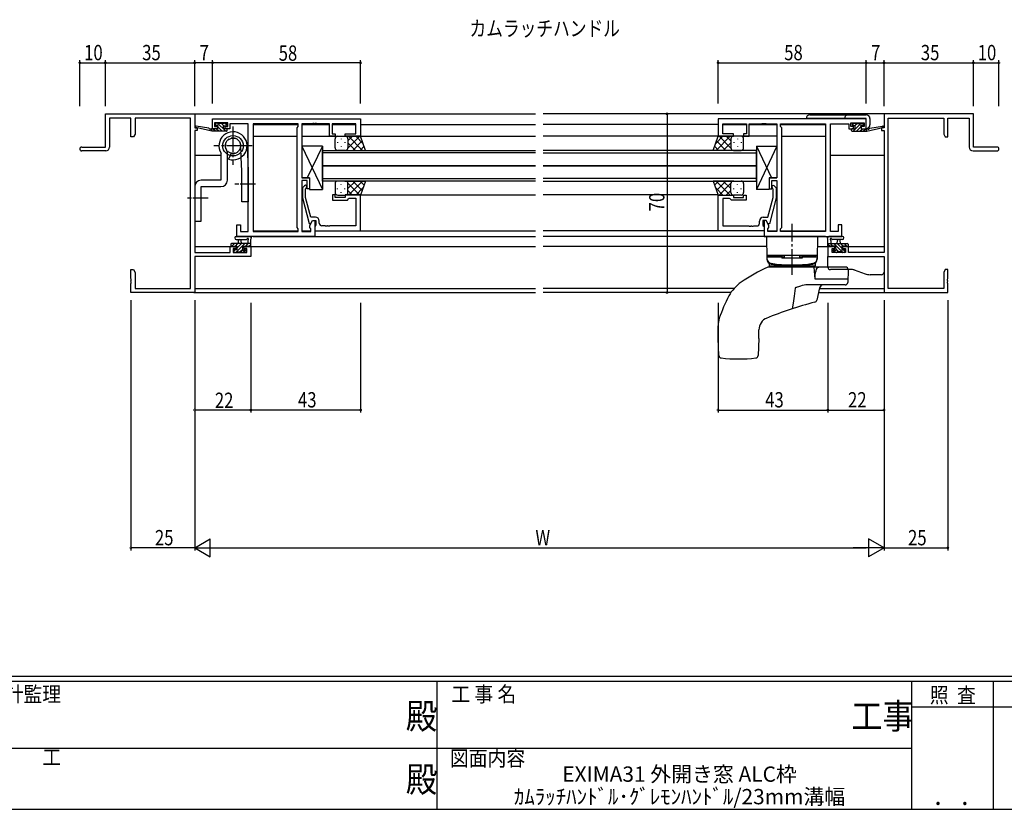
# Model space of a CAD drawing. Extents: x 0 to 1133, y 0 to 806.
# Drawn here: x 391 to 776, y 0 to 309 of the extents above; entities that cross this region are included whole.
import ezdxf
from ezdxf.enums import TextEntityAlignment as Align

# ---------------------------------------------------------------- set-up
doc = ezdxf.new("R2010")
doc.units = 0
doc.linetypes.add('YCENTER_1', pattern=[13, 10, -1, 1, -1])
doc.linetypes.add('YHIDDEN_1', pattern=[4, 3, -1])
for name, color, linetype in [('USER1', 3, 'CONTINUOUS'), ('YKK_11', 7, 'CONTINUOUS'), ('YKK_12', 2, 'CONTINUOUS'), ('YKK_13', 4, 'CONTINUOUS'), ('YKK_D', 6, 'CONTINUOUS'), ('YKK_ZWAK', 7, 'CONTINUOUS')]:
    doc.layers.add(name, color=color, linetype=linetype)
doc.styles.get("Standard").update_dxf_attribs({"font": 'ROMANS.SHX', "bigfont": 'EXTFONT.SHX'})
doc.styles.add('YKK_OSSTYLE1', font='romans.shx', dxfattribs={"width": 0.9, "bigfont": 'EXTFONT.SHX'})

# ---------------------------------------------------------------- blocks, each defined once
blk = doc.blocks.new('A201')
at = {"layer": 'YKK_ZWAK', "color": 254, "linetype": 'Continuous'}
for p, q in [((571, 35), (21, 35)), ((544, 34), (21, 34)), ((296, 34), (296, 9)), ((389, 34), (389, 9)), ((21, 9), (544, 9))]:
    blk.add_line(p, q, dxfattribs=at)
at = {"layer": 'YKK_ZWAK', "color": 131, "linetype": 'Continuous'}
for p, q in [((405, 34), (405, 9)), ((437.7, 29), (389, 29)), ((205, 21), (297, 21)), ((297, 21), (389, 21))]:
    blk.add_line(p, q, dxfattribs=at)
at = {"layer": 'YKK_ZWAK', "color": 131, "linetype": 'Continuous', "style": 'YKK_OSSTYLE1', "width": 0.9}
for s, height, p in [('設計監理', 3, (207.69, 30.05)), ('工 事 名', 3, (298.87, 30.05)), ('照  査', 3, (392.56, 29.87)), ('施\u3000\u3000工', 3, (207.69, 17.68)), ('図面内容', 3, (298.58, 17.47)), (' ． ．', 3.5, (392.18, 9.75))]:
    blk.add_text(s, height=height, dxfattribs=at).set_placement(p)
at = {"layer": 'YKK_ZWAK', "color": 254, "linetype": 'Continuous', "style": 'YKK_OSSTYLE1', "width": 0.9}
for s, p in [('殿', (289.94, 24.75)), ('工事', (377.17, 24.75)), ('殿', (289.94, 12.37))]:
    blk.add_text(s, height=5, dxfattribs=at).set_placement(p)

msp = doc.modelspace()

# ---------------------------------------------------------------- linework, layer by layer
at = {"layer": 'YKK_11', "color": 0, "linetype": 'ByBlock', "lineweight": -2}
for p, q in [((424.19, 272.4), (459.19, 272.4)), ((424.19, 259.4), (424.19, 272.4)), ((434.19, 270.77), (425.82, 270.77)), ((425.82, 270.77), (425.82, 259.4)), ((434.19, 263.4), (434.19, 270.77)), ((457.56, 270.77), (435.82, 270.77)), ((435.82, 270.77), (435.82, 264.49)), ((457.56, 204.03), (457.56, 270.77)), ((459.19, 272.4), (459.19, 266.9)), ((764.19, 272.4), (729.19, 272.4)), ((729.19, 272.4), (729.19, 266.9)), ((730.82, 204.03), (730.82, 270.77)), ((730.82, 270.77), (752.56, 270.77)), ((752.56, 270.77), (752.56, 264.49)), ((754.19, 263.4), (754.19, 270.77)), ((754.19, 270.77), (762.56, 270.77)), ((762.56, 270.77), (762.56, 259.4)), ((764.19, 259.4), (764.19, 272.4)), ((459.19, 266.9), (460.19, 266.9)), ((460.19, 266.9), (460.19, 265.9)), ((729.19, 266.9), (728.19, 266.9)), ((728.19, 266.9), (728.19, 265.9)), ((435.19, 263.4), (434.19, 263.4)), ((435.82, 264.49), (435.19, 263.4)), ((459.19, 265.9), (459.19, 218.13)), ((460.19, 265.9), (459.19, 265.9)), ((728.19, 265.9), (729.19, 265.9)), ((729.19, 265.9), (729.19, 218.13)), ((752.56, 264.49), (753.19, 263.4)), ((753.19, 263.4), (754.19, 263.4)), ((414.94, 259.4), (424.19, 259.4)), ((773.44, 259.4), (764.19, 259.4)), ((424.32, 257.9), (414.94, 257.9)), ((764.06, 257.9), (773.44, 257.9)), ((473.09, 218.13), (473.09, 220.4)), ((473.09, 220.4), (475.39, 220.4)), ((475.39, 220.4), (475.39, 219.6)), ((478.39, 219.6), (478.39, 220.4)), ((478.39, 220.4), (481.19, 220.4)), ((481.19, 220.4), (481.19, 216.5)), ((709.99, 220.4), (707.19, 220.4)), ((707.19, 220.4), (707.19, 216.5)), ((709.99, 219.6), (709.99, 220.4)), ((715.29, 220.4), (712.99, 220.4)), ((712.99, 220.4), (712.99, 219.6)), ((715.29, 218.13), (715.29, 220.4)), ((459.19, 218.13), (473.09, 218.13)), ((481.19, 216.5), (459.19, 216.5)), ((459.19, 216.5), (459.19, 202.4)), ((475.39, 219.6), (474.29, 219.6)), ((474.29, 219.6), (474.29, 218.13)), ((474.29, 218.13), (479.56, 218.13)), ((479.56, 219.6), (478.39, 219.6)), ((479.56, 218.13), (479.56, 219.6)), ((707.19, 216.5), (729.19, 216.5)), ((708.82, 218.13), (708.82, 219.6)), ((708.82, 219.6), (709.99, 219.6)), ((714.09, 218.13), (708.82, 218.13)), ((712.99, 219.6), (714.09, 219.6)), ((714.09, 219.6), (714.09, 218.13)), ((729.19, 218.13), (715.29, 218.13)), ((729.19, 216.5), (729.19, 202.4)), ((434.19, 207.86), (434.19, 211.4)), ((434.19, 211.4), (435.19, 211.4)), ((435.19, 211.4), (435.82, 210.31)), ((435.82, 210.31), (435.82, 204.03)), ((753.19, 211.4), (752.56, 210.31)), ((752.56, 210.31), (752.56, 204.03)), ((754.19, 211.4), (753.19, 211.4)), ((754.19, 207.86), (754.19, 211.4)), ((434.31, 207.67), (434.19, 207.86)), ((434.19, 206.94), (434.31, 207.13)), ((434.19, 206.86), (434.19, 206.94)), ((434.31, 206.67), (434.19, 206.86)), ((434.19, 205.94), (434.31, 206.13)), ((434.19, 202.4), (434.19, 205.94)), ((434.31, 207.13), (434.31, 207.67)), ((434.31, 206.13), (434.31, 206.67)), ((754.07, 207.67), (754.19, 207.86)), ((754.07, 207.13), (754.07, 207.67)), ((754.19, 206.94), (754.07, 207.13)), ((754.07, 206.67), (754.19, 206.86)), ((754.07, 206.13), (754.07, 206.67)), ((754.19, 205.94), (754.07, 206.13)), ((754.19, 206.86), (754.19, 206.94)), ((754.19, 202.4), (754.19, 205.94)), ((459.19, 202.4), (434.19, 202.4)), ((435.82, 204.03), (457.56, 204.03)), ((729.19, 202.4), (754.19, 202.4)), ((752.56, 204.03), (730.82, 204.03))]:
    msp.add_line(p, q, dxfattribs=at)
at = {"layer": 'YKK_11', "color": 0, "linetype": 'ByBlock', "ltscale": 0.5}
for p, q in [((466.19, 270.4), (524.19, 270.4)), ((466.19, 266.6), (466.19, 270.4)), ((524.19, 270.4), (524.19, 263.6)), ((722.19, 270.4), (664.19, 270.4)), ((664.19, 270.4), (664.19, 263.6)), ((722.19, 266.6), (722.19, 270.4)), ((468.09, 266.6), (466.19, 266.6)), ((472.19, 268.9), (466.99, 268.9)), ((466.99, 268.9), (466.99, 267.4)), ((466.99, 267.4), (468.09, 267.4)), ((468.09, 267.4), (468.09, 266.6)), ((471.09, 267.4), (472.19, 267.4)), ((471.09, 266.6), (471.09, 267.4)), ((472.99, 266.6), (471.09, 266.6)), ((472.19, 267.4), (472.19, 268.9)), ((480.19, 268.47), (472.99, 268.47)), ((472.99, 268.47), (472.99, 267.67)), ((472.99, 267.67), (472.99, 266.6)), ((480.19, 226.33), (480.19, 268.47)), ((482.12, 268.47), (482.12, 226.33)), ((482.12, 268.47), (482.12, 226.33)), ((499.69, 268.47), (482.12, 268.47)), ((499.26, 266.97), (499.69, 267.4)), ((499.26, 227.83), (499.26, 266.97)), ((499.69, 267.4), (499.69, 268.47)), ((501.19, 268.47), (501.19, 247.3)), ((505.23, 268.47), (501.19, 268.47)), ((505.41, 268.59), (505.23, 268.47)), ((505.96, 268.59), (505.41, 268.59)), ((506.14, 268.47), (505.96, 268.59)), ((506.23, 268.47), (506.14, 268.47)), ((506.41, 268.59), (506.23, 268.47)), ((506.96, 268.59), (506.41, 268.59)), ((507.14, 268.47), (506.96, 268.59)), ((511.99, 268.47), (507.14, 268.47)), ((511.99, 263.6), (511.99, 268.47)), ((512.99, 268.47), (512.99, 264.6)), ((522.26, 268.47), (512.99, 268.47)), ((522.26, 264.6), (522.26, 268.47)), ((666.12, 264.6), (666.12, 268.47)), ((666.12, 268.47), (675.39, 268.47)), ((675.39, 268.47), (675.39, 264.6)), ((676.39, 268.47), (681.23, 268.47)), ((676.39, 263.6), (676.39, 268.47)), ((681.23, 268.47), (681.41, 268.59)), ((681.41, 268.59), (681.96, 268.59)), ((681.96, 268.59), (682.14, 268.47)), ((682.14, 268.47), (682.23, 268.47)), ((682.23, 268.47), (682.41, 268.59)), ((682.41, 268.59), (682.96, 268.59)), ((682.96, 268.59), (683.14, 268.47)), ((683.14, 268.47), (687.19, 268.47)), ((687.19, 268.47), (687.19, 247.3)), ((688.69, 268.47), (706.26, 268.47)), ((688.69, 267.4), (688.69, 268.47)), ((689.12, 266.97), (688.69, 267.4)), ((689.12, 227.83), (689.12, 266.97)), ((706.26, 268.47), (706.26, 226.33)), ((706.26, 268.47), (706.26, 226.33)), ((708.19, 226.33), (708.19, 268.47)), ((708.19, 268.47), (715.39, 268.47)), ((715.39, 268.47), (715.39, 267.67)), ((715.39, 267.67), (715.39, 266.6)), ((715.39, 266.6), (717.29, 266.6)), ((716.19, 268.9), (721.39, 268.9)), ((716.19, 267.4), (716.19, 268.9)), ((717.29, 267.4), (716.19, 267.4)), ((717.29, 266.6), (717.29, 267.4)), ((721.39, 267.4), (720.29, 267.4)), ((720.29, 267.4), (720.29, 266.6)), ((720.29, 266.6), (722.19, 266.6)), ((721.39, 268.9), (721.39, 267.4)), ((514.19, 263.6), (511.99, 263.6)), ((512.99, 264.6), (514.19, 264.6)), ((514.19, 264.6), (514.19, 263.6)), ((518.19, 264.6), (522.26, 264.6)), ((518.19, 263.6), (518.19, 264.6)), ((524.19, 263.6), (518.19, 263.6)), ((664.19, 263.6), (670.19, 263.6)), ((670.19, 264.6), (666.12, 264.6)), ((670.19, 263.6), (670.19, 264.6)), ((674.19, 264.6), (674.19, 263.6)), ((675.39, 264.6), (674.19, 264.6)), ((674.19, 263.6), (676.39, 263.6)), ((501.19, 247.3), (504.19, 247.3)), ((504.19, 247.3), (504.19, 243.1)), ((684.19, 247.3), (684.19, 243.1)), ((687.19, 247.3), (684.19, 247.3)), ((501.19, 246.3), (501.19, 226.33)), ((503.19, 246.3), (501.19, 246.3)), ((502.16, 244.24), (501.39, 243.46)), ((501.39, 243.46), (501.39, 239.52)), ((502.59, 242.97), (503.01, 243.39)), ((503.19, 243.1), (503.19, 246.3)), ((504.19, 243.1), (503.19, 243.1)), ((684.19, 243.1), (685.19, 243.1)), ((685.19, 243.1), (685.19, 246.3)), ((685.19, 246.3), (687.19, 246.3)), ((685.79, 242.94), (685.36, 243.36)), ((686.21, 244.21), (686.99, 243.43)), ((686.99, 243.43), (686.99, 239.49)), ((687.19, 246.3), (687.19, 226.33)), ((501.39, 239.52), (504.09, 229.42)), ((502.59, 239.68), (502.59, 242.97)), ((504.67, 231.92), (502.59, 239.68)), ((513.19, 240.62), (513.19, 238.62)), ((514.19, 240.62), (513.19, 240.62)), ((514.19, 239.62), (514.19, 240.62)), ((518.19, 239.62), (514.19, 239.62)), ((524.19, 240.62), (518.19, 240.62)), ((518.19, 240.62), (518.19, 239.62)), ((519.49, 239.12), (519.69, 239.32)), ((519.69, 239.32), (522.26, 239.32)), ((522.26, 239.32), (522.26, 228.55)), ((524.19, 226.62), (524.19, 240.62)), ((664.19, 226.59), (664.19, 240.59)), ((664.19, 240.59), (670.19, 240.59)), ((666.12, 239.29), (666.12, 228.52)), ((668.69, 239.29), (666.12, 239.29)), ((668.89, 239.09), (668.69, 239.29)), ((670.19, 240.59), (670.19, 239.59)), ((670.19, 239.59), (674.19, 239.59)), ((674.19, 240.59), (675.19, 240.59)), ((674.19, 239.59), (674.19, 240.59)), ((675.19, 240.59), (675.19, 238.59)), ((683.71, 231.89), (685.79, 239.65)), ((686.99, 239.49), (684.28, 229.39)), ((685.79, 239.65), (685.79, 242.94)), ((513.19, 238.62), (518.99, 238.62)), ((518.99, 238.62), (519.49, 239.12)), ((669.39, 238.59), (668.89, 239.09)), ((675.19, 238.59), (669.39, 238.59)), ((506.49, 231.92), (504.67, 231.92)), ((681.89, 231.89), (683.71, 231.89)), ((475.69, 228.9), (477.19, 228.9)), ((475.69, 224.4), (475.69, 228.9)), ((477.19, 228.9), (477.19, 226.33)), ((499.69, 227.4), (499.26, 227.83)), ((504.09, 229.42), (504.69, 229.42)), ((504.26, 228.64), (505.39, 230.6)), ((504.26, 227.83), (504.26, 228.64)), ((504.69, 227.4), (504.26, 227.83)), ((504.69, 229.42), (505.39, 230.62)), ((505.39, 230.62), (506.69, 230.62)), ((505.39, 230.6), (506.19, 230.6)), ((506.19, 230.6), (506.19, 224.4)), ((506.49, 228.62), (506.19, 228.32)), ((506.19, 228.32), (506.19, 226.62)), ((506.69, 228.82), (506.49, 228.62)), ((506.69, 230.62), (506.69, 228.82)), ((507.99, 229.55), (507.99, 230.42)), ((510.23, 228.55), (508.99, 228.55)), ((510.41, 228.43), (510.23, 228.55)), ((510.96, 228.43), (510.41, 228.43)), ((511.14, 228.55), (510.96, 228.43)), ((511.23, 228.55), (511.14, 228.55)), ((511.41, 228.43), (511.23, 228.55)), ((511.96, 228.43), (511.41, 228.43)), ((512.14, 228.55), (511.96, 228.43)), ((522.26, 228.55), (512.14, 228.55)), ((666.12, 228.52), (676.23, 228.52)), ((676.23, 228.52), (676.41, 228.4)), ((676.41, 228.4), (676.96, 228.4)), ((676.96, 228.4), (677.14, 228.52)), ((677.14, 228.52), (677.23, 228.52)), ((677.23, 228.52), (677.41, 228.4)), ((677.41, 228.4), (677.96, 228.4)), ((677.96, 228.4), (678.14, 228.52)), ((678.14, 228.52), (679.39, 228.52)), ((680.39, 229.52), (680.39, 230.39)), ((681.69, 230.59), (681.69, 228.79)), ((682.99, 230.59), (681.69, 230.59)), ((681.69, 228.79), (681.89, 228.59)), ((681.89, 228.59), (682.19, 228.29)), ((682.19, 230.6), (682.19, 224.4)), ((682.99, 230.6), (682.19, 230.6)), ((682.19, 228.29), (682.19, 226.59)), ((684.12, 228.64), (682.99, 230.6)), ((683.68, 229.39), (682.99, 230.59)), ((684.28, 229.39), (683.68, 229.39)), ((683.69, 227.4), (684.12, 227.83)), ((684.12, 227.83), (684.12, 228.64)), ((688.69, 227.4), (689.12, 227.83)), ((711.19, 228.9), (711.19, 226.33)), ((712.69, 228.9), (711.19, 228.9)), ((712.69, 224.4), (712.69, 228.9)), ((506.19, 224.4), (475.69, 224.4)), ((477.19, 226.33), (480.19, 226.33)), ((482.12, 226.33), (499.69, 226.33)), ((499.69, 226.33), (499.69, 227.4)), ((501.19, 226.33), (504.69, 226.33)), ((504.69, 226.33), (504.69, 227.4)), ((506.19, 226.62), (524.19, 226.62)), ((682.19, 226.59), (664.19, 226.59)), ((682.19, 224.4), (712.69, 224.4)), ((683.69, 226.33), (683.69, 227.4)), ((687.19, 226.33), (683.69, 226.33)), ((688.69, 226.33), (688.69, 227.4)), ((706.26, 226.33), (688.69, 226.33)), ((711.19, 226.33), (708.19, 226.33))]:
    msp.add_line(p, q, dxfattribs=at)
at = {"layer": 'YKK_11', "color": 0, "linetype": 'ByBlock', "lineweight": -2}
for centre, radius, start, end in [((414.94, 258.65), 0.75, 90, 270), ((424.32, 259.4), 1.5, 270, 360), ((764.06, 259.4), 1.5, 180, 270), ((773.44, 258.65), 0.75, 270, 90)]:
    msp.add_arc(centre, radius, start, end, dxfattribs=at)
at = {"layer": 'YKK_11', "color": 0, "linetype": 'ByBlock', "ltscale": 0.5}
for centre, radius, start, end in [((502.59, 243.82), 0.6, 315, 135), ((685.79, 243.79), 0.6, 45, 225), ((506.49, 230.42), 1.5, 0, 90), ((681.89, 230.39), 1.5, 90, 180), ((508.99, 229.55), 1, 180, 270), ((679.39, 229.52), 1, 270, 360)]:
    msp.add_arc(centre, radius, start, end, dxfattribs=at)
at = {"layer": 'YKK_12'}
for p, q in [((458.89, 272.4), (592.69, 272.4)), ((729.49, 272.4), (595.69, 272.4)), ((459.69, 266.99), (459.69, 266.9)), ((482.12, 268.2), (482.12, 226.63)), ((482.12, 268.2), (499.68, 268.2)), ((501.19, 268.2), (511.98, 268.2)), ((512.99, 268.2), (522.25, 268.2)), ((524.19, 268.2), (592.69, 268.2)), ((664.19, 268.2), (595.69, 268.2)), ((666.12, 268.2), (675.38, 268.2)), ((676.39, 268.2), (687.18, 268.2)), ((688.69, 268.2), (706.26, 268.2)), ((706.26, 268.2), (706.26, 226.63)), ((482.12, 263.6), (499.26, 263.6)), ((501.19, 263.6), (592.69, 263.6)), ((687.19, 263.6), (595.69, 263.6)), ((689.12, 263.6), (706.26, 263.6)), ((459.19, 256.2), (469.48, 256.2)), ((479.87, 256.2), (480.19, 256.2)), ((708.19, 256.2), (729.19, 256.2)), ((523.69, 240.62), (592.69, 240.62)), ((664.19, 240.62), (595.69, 240.62)), ((482.12, 226.6), (499.68, 226.6)), ((482.12, 224.4), (592.69, 224.4)), ((501.19, 226.6), (504.68, 226.6)), ((506.19, 226.6), (592.69, 226.6)), ((682.19, 226.6), (595.69, 226.6)), ((706.26, 224.4), (595.69, 224.4)), ((683.69, 226.6), (687.18, 226.6)), ((688.69, 226.6), (706.26, 226.6)), ((459.19, 220.4), (475.69, 220.4)), ((478.09, 220.4), (592.69, 220.4)), ((683.26, 220.4), (595.69, 220.4)), ((703.12, 220.4), (710.29, 220.4)), ((712.69, 220.4), (729.19, 220.4)), ((728.69, 216.5), (728.69, 216.5)), ((458.89, 202.4), (592.69, 202.4)), ((459.19, 204.03), (592.69, 204.03)), ((670.47, 204.03), (595.69, 204.03)), ((669.22, 202.4), (595.69, 202.4)), ((703.59, 202.4), (729.49, 202.4)), ((703.91, 204.03), (729.19, 204.03))]:
    msp.add_line(p, q, dxfattribs=at)
at = {"layer": 'YKK_12', "ltscale": 1.5}
for p, q in [((509.19, 258.1), (592.69, 258.1)), ((509.19, 252.1), (509.19, 258.1)), ((592.69, 257.1), (509.19, 257.1)), ((679.19, 258.1), (595.69, 258.1)), ((595.69, 257.1), (679.19, 257.1)), ((679.19, 252.1), (679.19, 258.1)), ((592.69, 252.1), (509.19, 252.1)), ((509.19, 252.1), (592.69, 252.1)), ((509.19, 246.1), (509.19, 252.1)), ((595.69, 252.1), (679.19, 252.1)), ((679.19, 252.1), (595.69, 252.1)), ((679.19, 246.1), (679.19, 252.1)), ((509.19, 247.1), (592.69, 247.1)), ((679.19, 247.1), (595.69, 247.1)), ((592.69, 246.1), (509.19, 246.1)), ((595.69, 246.1), (679.19, 246.1))]:
    msp.add_line(p, q, dxfattribs=at)
at = {"layer": 'YKK_13'}
for p, q in [((722.19, 270.52), (698.69, 270.52)), ((700.19, 272.02), (722.19, 272.02)), ((722.19, 266.62), (722.19, 270.52)), ((723.69, 270.52), (723.69, 268.12)), ((465.89, 265.6), (459.62, 267.01)), ((464.77, 266.78), (459.73, 267.6)), ((465.89, 266.6), (465.8, 266.61)), ((465.89, 265.6), (465.89, 266.6)), ((468.08, 266.6), (465.89, 266.6)), ((467.29, 265.6), (466.29, 266.6)), ((467.57, 268.71), (467.07, 268.21)), ((467.81, 267.77), (467.22, 268.36)), ((467.28, 267.7), (467.62, 267.7)), ((468.63, 265.6), (467.63, 266.6)), ((468.38, 268.8), (467.78, 268.8)), ((468.08, 267.24), (468.08, 266.6)), ((471.33, 265.6), (468.13, 268.8)), ((469.98, 265.6), (468.15, 267.43)), ((470.58, 268.6), (468.58, 268.6)), ((470.57, 267.7), (469.67, 268.6)), ((470.48, 267.7), (471.28, 267.7)), ((470.48, 266.6), (470.48, 267.7)), ((471.58, 266.6), (470.48, 266.6)), ((471.28, 268.8), (470.78, 268.8)), ((471.58, 268.04), (470.82, 268.8)), ((471.58, 268), (471.58, 268.5)), ((471.86, 266.41), (471.7, 266.58)), ((471.88, 265.9), (471.88, 266.3)), ((716.49, 265.9), (716.49, 266.3)), ((716.51, 266.41), (716.68, 266.58)), ((716.79, 268.04), (717.55, 268.8)), ((716.79, 268), (716.79, 268.5)), ((716.79, 266.6), (717.89, 266.6)), ((717.05, 265.6), (720.25, 268.8)), ((717.09, 268.8), (717.59, 268.8)), ((717.89, 267.7), (717.09, 267.7)), ((717.79, 268.6), (719.79, 268.6)), ((717.8, 267.7), (718.7, 268.6)), ((717.89, 266.6), (717.89, 267.7)), ((718.39, 265.6), (720.22, 267.43)), ((719.74, 265.6), (720.74, 266.6)), ((719.99, 268.8), (720.59, 268.8)), ((720.29, 267.24), (720.29, 266.6)), ((720.29, 266.6), (722.49, 266.6)), ((720.56, 267.77), (721.15, 268.36)), ((721.09, 267.7), (720.75, 267.7)), ((720.8, 268.71), (721.3, 268.21)), ((721.09, 265.6), (722.09, 266.6)), ((722.49, 265.6), (728.75, 267.01)), ((722.49, 266.6), (722.57, 266.61)), ((722.49, 265.6), (722.49, 266.6)), ((723.6, 266.78), (728.64, 267.6)), ((465.94, 265.6), (465.89, 265.65)), ((471.58, 265.6), (465.89, 265.6)), ((716.79, 265.6), (722.49, 265.6)), ((722.43, 265.6), (722.49, 265.65)), ((501.19, 259.81), (509.19, 242.81)), ((501.19, 259.81), (501.19, 247.32)), ((509.19, 259.81), (501.19, 259.81)), ((509.19, 259.81), (503.3, 247.32)), ((509.19, 259.81), (509.19, 242.81)), ((687.19, 259.78), (679.19, 242.78)), ((679.19, 259.78), (679.19, 242.78)), ((679.19, 259.78), (685.07, 247.29)), ((679.19, 259.78), (687.19, 259.78)), ((687.19, 259.78), (687.19, 247.29)), ((504.19, 247.32), (501.19, 247.32)), ((504.19, 247.32), (504.19, 242.81)), ((684.19, 247.29), (687.19, 247.29)), ((684.19, 247.29), (684.19, 242.78)), ((504.19, 242.81), (509.19, 242.81)), ((684.19, 242.78), (679.19, 242.78)), ((475.46, 224.4), (480.62, 224.4)), ((683.19, 224.4), (683.34, 215.51)), ((683.19, 224.4), (703.19, 224.4)), ((703.19, 224.4), (703.03, 215.51)), ((712.91, 224.4), (707.75, 224.4)), ((473.29, 221.3), (473.29, 220.7)), ((473.58, 220.4), (474.78, 221.6)), ((481.19, 221.6), (473.59, 221.6)), ((473.59, 220.4), (474.19, 220.4)), ((474.39, 220.6), (475.69, 220.6)), ((475.13, 220.6), (476.13, 221.6)), ((475.46, 223.2), (479.42, 223.2)), ((475.52, 218.3), (478.82, 221.6)), ((475.69, 219.81), (477.48, 221.6)), ((475.69, 220.6), (475.69, 219.2)), ((476.29, 221.6), (476.39, 222.74)), ((477.49, 221.6), (477.38, 222.74)), ((478.09, 220.6), (480.09, 220.6)), ((478.09, 219.66), (478.09, 220.6)), ((479.17, 220.6), (480.17, 221.6)), ((479.99, 222.78), (479.99, 221.6)), ((480.29, 220.4), (480.89, 220.4)), ((480.32, 220.4), (481.19, 221.27)), ((481.19, 220.7), (481.19, 223.38)), ((707.19, 220.7), (707.19, 223.38)), ((707.19, 221.6), (714.79, 221.6)), ((708.06, 220.4), (707.19, 221.27)), ((708.09, 220.4), (707.49, 220.4)), ((709.2, 220.6), (708.2, 221.6)), ((710.29, 220.6), (708.29, 220.6)), ((708.39, 222.78), (708.39, 221.6)), ((712.91, 223.2), (708.95, 223.2)), ((712.85, 218.3), (709.55, 221.6)), ((710.29, 219.66), (710.29, 220.6)), ((710.89, 221.6), (710.99, 222.74)), ((712.69, 219.81), (710.9, 221.6)), ((712.09, 221.6), (711.98, 222.74)), ((713.24, 220.6), (712.24, 221.6)), ((713.99, 220.6), (712.69, 220.6)), ((712.69, 220.6), (712.69, 219.2)), ((714.79, 220.4), (713.59, 221.6)), ((714.79, 220.4), (714.19, 220.4)), ((715.09, 221.3), (715.09, 220.7)), ((474.49, 218.61), (475.08, 219.2)), ((474.49, 218.9), (474.49, 218.4)), ((475.69, 219.2), (474.79, 219.2)), ((474.79, 218.1), (475.29, 218.1)), ((475.33, 218.1), (475.48, 218.26)), ((475.49, 218.3), (477.59, 218.3)), ((476.87, 218.3), (477.85, 219.28)), ((477.79, 218.1), (478.39, 218.1)), ((478.02, 218.1), (479.06, 219.14)), ((478.89, 219.2), (478.55, 219.2)), ((478.6, 218.19), (479.1, 218.69)), ((703.04, 216.9), (683.33, 216.9)), ((683.34, 216.4), (689.19, 216.4)), ((683.34, 216.4), (683.34, 215.85)), ((683.84, 216.9), (689.19, 216.9)), ((683.84, 216.4), (683.84, 216.9)), ((689.19, 216.9), (689.19, 215.9)), ((690.19, 216.22), (689.19, 216.22)), ((690.19, 216.22), (690.19, 216.9)), ((696.19, 216.22), (696.19, 216.9)), ((697.19, 216.22), (696.19, 216.22)), ((697.19, 216.9), (702.54, 216.9)), ((697.19, 216.9), (697.19, 215.9)), ((697.19, 216.4), (703.03, 216.4)), ((702.54, 216.4), (702.54, 216.9)), ((703.03, 216.4), (703.03, 215.85)), ((707.19, 216.5), (729.19, 216.5)), ((707.19, 212.4), (707.19, 216.5)), ((709.77, 218.19), (709.27, 218.69)), ((710.36, 218.1), (709.31, 219.14)), ((709.49, 219.2), (709.83, 219.2)), ((710.59, 218.1), (709.99, 218.1)), ((711.5, 218.3), (710.52, 219.28)), ((712.89, 218.3), (710.79, 218.3)), ((712.69, 219.2), (713.59, 219.2)), ((713.05, 218.1), (712.89, 218.26)), ((713.59, 218.1), (713.09, 218.1)), ((713.89, 218.61), (713.3, 219.2)), ((713.89, 218.9), (713.89, 218.4)), ((729.19, 216.5), (729.19, 210.4)), ((714.15, 212.4), (684.07, 212.4)), ((684.17, 213.8), (684.19, 212.9)), ((684.19, 212.9), (702.19, 212.9)), ((684.29, 212.9), (702.09, 212.9)), ((684.29, 212.4), (684.29, 212.9)), ((697.19, 215.9), (689.19, 215.9)), ((702.26, 207.64), (701.84, 212.4)), ((702.09, 212.9), (702.09, 212.4)), ((702.2, 213.8), (702.19, 212.9)), ((716.84, 211.4), (708.19, 211.4)), ((715.15, 211.37), (714.98, 206.37)), ((717.51, 211.28), (721.76, 209.75)), ((728.19, 209.4), (723.79, 209.4)), ((694.87, 204.43), (694.67, 204.35)), ((695.18, 204.54), (694.87, 204.43)), ((695.68, 204.71), (695.18, 204.54)), ((696.44, 204.94), (695.68, 204.71)), ((697.16, 205.13), (696.44, 204.94)), ((697.88, 205.27), (697.16, 205.13)), ((698.6, 205.37), (697.88, 205.27)), ((699.32, 205.4), (698.6, 205.37)), ((713.98, 205.4), (699.32, 205.4)), ((715.05, 207.64), (702.26, 207.64)), ((693.94, 201.01), (693.56, 198.21)), ((694.35, 204.19), (693.94, 201.01)), ((694.36, 204.2), (694.35, 204.19)), ((694.39, 204.23), (694.36, 204.21)), ((694.36, 204.21), (694.36, 204.2)), ((694.42, 204.25), (694.39, 204.23)), ((694.47, 204.27), (694.42, 204.25)), ((694.55, 204.3), (694.47, 204.27)), ((694.67, 204.35), (694.55, 204.3)), ((703.93, 204.22), (702.87, 199.4)), ((693.56, 198.21), (693.26, 196.06)), ((664.19, 184.4), (664.19, 189.43)), ((680.19, 184.4), (680.19, 187.8)), ((664.48, 177.74), (664.19, 184.4)), ((680.19, 184.4), (679.9, 177.74))]:
    msp.add_line(p, q, dxfattribs=at)
at = {"layer": 'YKK_13', "linetype": 'YCENTER_1'}
for p, q in [((474.19, 267.4), (474.19, 252.4)), ((481.69, 259.9), (466.69, 259.9)), ((693.19, 209.4), (693.19, 229.33))]:
    msp.add_line(p, q, dxfattribs=at)
at = {"layer": 'YKK_13', "ltscale": 1.5}
for p, q in [((514.19, 259.1), (514.19, 262.6)), ((515.19, 263.6), (518.19, 263.6)), ((516.55, 262.68), (516.55, 262.48)), ((524.19, 263.6), (518.19, 263.6)), ((519.19, 258.98), (523.81, 263.6)), ((519.19, 261.81), (520.98, 263.6)), ((519.19, 262.6), (519.19, 259)), ((519.45, 263.6), (524.95, 258.1)), ((522.28, 263.6), (525.24, 260.64)), ((526.15, 258.1), (524.19, 263.6)), ((662.22, 258.1), (664.19, 263.6)), ((666.09, 263.6), (663.13, 260.64)), ((668.92, 263.6), (663.42, 258.1)), ((664.19, 263.6), (670.19, 263.6)), ((669.19, 258.98), (664.57, 263.6)), ((669.19, 261.81), (667.39, 263.6)), ((669.19, 262.6), (669.19, 259)), ((673.19, 263.6), (670.19, 263.6)), ((671.82, 262.68), (671.82, 262.48)), ((674.19, 259.1), (674.19, 262.6)), ((515.13, 261.26), (515.13, 261.06)), ((516.55, 259.65), (516.55, 259.45)), ((517.96, 261.26), (517.96, 261.06)), ((519.19, 262.2), (519.19, 259)), ((519.19, 261.04), (522.13, 258.1)), ((521.13, 258.1), (524.83, 261.8)), ((523.96, 258.1), (525.57, 259.71)), ((664.41, 258.1), (662.8, 259.71)), ((667.24, 258.1), (663.54, 261.8)), ((669.19, 261.04), (666.25, 258.1)), ((669.19, 262.2), (669.19, 259)), ((670.41, 261.26), (670.41, 261.06)), ((671.82, 259.65), (671.82, 259.45)), ((673.24, 261.26), (673.24, 261.06)), ((518.19, 258.1), (515.19, 258.1)), ((517.96, 258.1), (526.15, 258.1)), ((670.41, 258.1), (662.22, 258.1)), ((670.19, 258.1), (673.19, 258.1)), ((514.19, 245.1), (514.19, 241.6)), ((515.13, 242.94), (515.13, 243.14)), ((518.19, 246.1), (515.19, 246.1)), ((516.55, 244.55), (516.55, 244.75)), ((517.96, 246.1), (526.15, 246.1)), ((517.96, 242.94), (517.96, 243.14)), ((519.19, 243.16), (522.13, 246.1)), ((519.19, 245.22), (523.81, 240.6)), ((519.19, 242), (519.19, 245.2)), ((519.19, 241.6), (519.19, 245.2)), ((519.45, 240.6), (524.95, 246.1)), ((521.13, 246.1), (524.83, 242.4)), ((522.28, 240.6), (525.24, 243.56)), ((523.96, 246.1), (525.57, 244.49)), ((526.15, 246.1), (524.19, 240.6)), ((670.41, 246.1), (662.22, 246.1)), ((662.22, 246.1), (664.19, 240.6)), ((664.41, 246.1), (662.8, 244.49)), ((666.09, 240.6), (663.13, 243.56)), ((668.92, 240.6), (663.42, 246.1)), ((667.24, 246.1), (663.54, 242.4)), ((669.19, 245.22), (664.57, 240.6)), ((669.19, 243.16), (666.25, 246.1)), ((669.19, 242), (669.19, 245.2)), ((669.19, 241.6), (669.19, 245.2)), ((670.19, 246.1), (673.19, 246.1)), ((670.41, 242.94), (670.41, 243.14)), ((671.82, 244.55), (671.82, 244.75)), ((673.24, 242.94), (673.24, 243.14)), ((674.19, 245.1), (674.19, 241.6)), ((515.19, 240.6), (518.19, 240.6)), ((516.55, 241.52), (516.55, 241.72)), ((524.19, 240.6), (518.19, 240.6)), ((519.19, 242.39), (520.98, 240.6)), ((664.19, 240.6), (670.19, 240.6)), ((669.19, 242.39), (667.39, 240.6)), ((673.19, 240.6), (670.19, 240.6)), ((671.82, 241.52), (671.82, 241.72))]:
    msp.add_line(p, q, dxfattribs=at)
at = {"layer": 'YKK_13', "linetype": 'YHIDDEN_1', "ltscale": 0.5}
msp.add_line((477.42, 255.45), (477.21, 260.04), dxfattribs=at)
at = {"layer": 'YKK_13', "ltscale": 0.2}
for p, q in [((479.68, 260.17), (480.18, 250.02)), ((477.69, 249.9), (477.42, 255.45)), ((477.69, 237.9), (477.69, 249.9)), ((480.18, 250.02), (480.19, 237.9))]:
    msp.add_line(p, q, dxfattribs=at)
at = {"layer": 'YKK_13', "linetype": 'Continuous'}
for p, q in [((469.49, 257.04), (469.49, 246.4)), ((471.99, 246.4), (471.99, 256.56)), ((473.05, 256.07), (472.49, 254.67)), ((459.19, 243.9), (459.19, 230.4)), ((469.49, 246.4), (461.69, 246.4)), ((461.69, 230.4), (461.69, 243.9)), ((461.69, 243.9), (469.49, 243.9)), ((459.19, 230.4), (461.69, 230.4))]:
    msp.add_line(p, q, dxfattribs=at)
at = {"layer": 'YKK_13', "linetype": 'YHIDDEN_1'}
for p, q in [((471.99, 256.56), (471.99, 256.99)), ((473.41, 256.98), (473.05, 256.07))]:
    msp.add_line(p, q, dxfattribs=at)
at = {"layer": 'YKK_13', "linetype": 'YCENTER_1', "ltscale": 0.5}
for p, q in [((482.94, 244.9), (474.93, 244.9)), ((464.44, 239.4), (456.43, 239.4))]:
    msp.add_line(p, q, dxfattribs=at)
at = {"layer": 'YKK_13', "ltscale": 0.1}
msp.add_line((480.19, 237.9), (477.69, 237.9), dxfattribs=at)
at = {"layer": 'YKK_13'}
msp.add_circle((474.19, 259.9), 4, dxfattribs=at)
at = {"layer": 'YKK_13', "linetype": 'YHIDDEN_1'}
msp.add_circle((474.19, 259.9), 3, dxfattribs=at)
at = {"layer": 'YKK_13'}
for centre, radius, start, end in [((700.19, 270.52), 1.5, 90, 180), ((715.19, 270.52), 1.5, 90, 180), ((722.19, 270.52), 1.5, 0, 90), ((459.69, 267.3), 0.3, 80.8025, 257.3414), ((464.73, 266.48), 0.3, 20.8025, 80.8025), ((465.29, 266.7), 0.3, 200.8025, 320.8025), ((465.75, 266.32), 0.3, 80.8025, 140.8025), ((467.28, 268), 0.3, 135, 270), ((467.78, 268.5), 0.3, 90, 135), ((467.62, 268), 0.3, 270, 326.9443), ((468.08, 267.7), 0.25, 303.0557, 146.9443), ((468.38, 267.24), 0.3, 123.0557, 180), ((468.38, 268.6), 0.2, 0, 90), ((470.78, 268.6), 0.2, 90, 180), ((471.28, 268.5), 0.3, 0, 90), ((471.28, 268), 0.3, 270, 0), ((471.58, 266.3), 0.3, 0, 90), ((716.79, 266.3), 0.3, 90, 180), ((717.09, 268.5), 0.3, 90, 180), ((717.09, 268), 0.3, 180, 270), ((717.59, 268.6), 0.2, 0, 90), ((719.99, 268.6), 0.2, 90, 180), ((720.29, 267.7), 0.25, 33.0557, 236.9443), ((719.99, 267.24), 0.3, 0, 56.9443), ((720.75, 268), 0.3, 213.0557, 270), ((720.59, 268.5), 0.3, 45, 90), ((721.09, 268), 0.3, 270, 45), ((722.19, 268.12), 1.5, 270, 0), ((722.62, 266.32), 0.3, 39.1975, 99.1975), ((723.09, 266.7), 0.3, 219.1975, 339.1975), ((723.65, 266.48), 0.3, 99.1975, 159.1975), ((728.69, 267.3), 0.3, 282.6586, 99.1975), ((474.19, 259.9), 5.5, 251.9953, 211.3077), ((471.58, 265.9), 0.3, 270, 0), ((716.79, 265.9), 0.3, 180, 270), ((469.49, 246.4), 2.5, 270, 0), ((475.46, 223.8), 0.6, 89.9598, 269.9598), ((480.62, 224.1), 0.3, 40.5288, 90), ((481.08, 224.49), 0.3, 220.5288, 280.5288), ((481.19, 223.9), 0.3, 300, 100.5288), ((707.19, 223.9), 0.3, 79.4712, 240), ((707.3, 224.49), 0.3, 259.4712, 319.4712), ((707.75, 224.1), 0.3, 90, 139.4712), ((712.91, 223.8), 0.6, 270.0402, 90.0402), ((473.59, 221.3), 0.3, 90, 180), ((473.59, 220.7), 0.3, 180, 270), ((474.19, 220.6), 0.2, 270, 0), ((476.89, 222.7), 0.5, 5.0921, 174.9079), ((479.42, 223.5), 0.3, 269.9598, 340.8102), ((479.99, 223.3), 0.3, 300, 160.8102), ((480.29, 222.78), 0.3, 120, 180), ((480.29, 220.6), 0.2, 180, 270), ((480.89, 220.7), 0.3, 270, 0), ((481.49, 223.38), 0.3, 120, 180), ((706.89, 223.38), 0.3, 0, 60), ((707.49, 220.7), 0.3, 180, 270), ((708.39, 223.3), 0.3, 19.1898, 240), ((708.09, 220.6), 0.2, 270, 0), ((708.09, 222.78), 0.3, 0, 60), ((708.95, 223.5), 0.3, 199.1898, 270.0402), ((711.49, 222.7), 0.5, 5.0921, 174.9079), ((714.19, 220.6), 0.2, 180, 270), ((714.79, 221.3), 0.3, 0, 90), ((714.79, 220.7), 0.3, 270, 0), ((474.79, 218.9), 0.3, 90, 180), ((474.79, 218.4), 0.3, 180, 270), ((475.29, 218.3), 0.2, 270, 0), ((477.79, 218.3), 0.2, 180, 270), ((478.09, 219.2), 0.25, 123.0557, 326.9443), ((477.79, 219.66), 0.3, 303.0557, 0), ((478.55, 218.9), 0.3, 90, 146.9443), ((478.39, 218.4), 0.3, 270, 315), ((478.89, 218.9), 0.3, 315, 90), ((709.49, 218.9), 0.3, 90, 225), ((709.99, 218.4), 0.3, 225, 270), ((709.83, 218.9), 0.3, 33.0557, 90), ((710.29, 219.2), 0.25, 213.0557, 56.9443), ((710.59, 219.66), 0.3, 180, 236.9443), ((710.59, 218.3), 0.2, 270, 0), ((713.09, 218.3), 0.2, 180, 270), ((713.59, 218.9), 0.3, 0, 90), ((713.59, 218.4), 0.3, 270, 0), ((710.09, 152.93), 65, 113.9827, 124.5865), ((685.34, 215.85), 2, 180, 260.6878), ((685.34, 215.54), 2, 181, 260.6913), ((684.07, 211.4), 1, 90, 113.9827), ((683.92, 213.8), 0.25, 1, 50.8475), ((693.19, 263.71), 50.5, 260.6878, 279.3122), ((693.19, 263.4), 50.5, 260.6913, 279.3087), ((701.03, 215.54), 2, 279.3087, 359), ((701.03, 215.85), 2, 279.3122, 0), ((702.45, 213.8), 0.25, 129.1525, 179), ((708.19, 212.4), 1, 180, 270), ((708.19, 212.4), 1, 180, 270), ((714.15, 211.4), 1, 358, 90), ((716.84, 209.4), 2, 70.2011, 90), ((723.79, 215.4), 6, 250.2011, 270), ((728.19, 210.4), 1, 270, 0), ((681.7, 194.09), 15, 124.5865, 152.1355), ((705.39, 203.9), 1.5, 90, 167.5926), ((713.98, 206.4), 1, 270, 358), ((721.49, 173.06), 60, 152.1355, 161.273), ((739.6, 53.4), 150, 104.4604, 112.179), ((701.89, 199.62), 1, 284.4604, 347.5926), ((673.19, 189.43), 9, 161.273, 180), ((685.19, 187.8), 5, 112.0392, 180), ((665.48, 177.79), 1, 182.5, 263.4134), ((678.9, 177.79), 1, 276.5866, 357.5), ((672.19, 235.9), 59.5, 263.4134, 276.5866)]:
    msp.add_arc(centre, radius, start, end, dxfattribs=at)
at = {"layer": 'YKK_13', "linetype": 'YHIDDEN_1'}
for centre, radius, start, end in [((474.19, 259.9), 3.02, 255.1817, 211.7314), ((469.49, 256.99), 2.5, 0, 31.7314)]:
    msp.add_arc(centre, radius, start, end, dxfattribs=at)
at = {"layer": 'YKK_13', "ltscale": 1.5}
for centre, start, end in [((515.19, 262.6), 90.0016, 180.0016), ((518.19, 262.6), 0.0016, 90.0016), ((518.19, 262.6), 0.0016, 90.0016), ((670.19, 262.6), 89.9984, 179.9984), ((670.19, 262.6), 89.9984, 179.9984), ((673.19, 262.6), 359.9984, 89.9984), ((515.19, 259.1), 180.0016, 270.0016), ((518.19, 259.1), 270.0016, 0.0016), ((670.19, 259.1), 179.9984, 269.9984), ((673.19, 259.1), 269.9984, 359.9984), ((515.19, 245.1), 90, 180), ((518.19, 245.1), 0, 90), ((670.19, 245.1), 90, 180), ((673.19, 245.1), 360, 90), ((515.19, 241.6), 180, 270), ((518.19, 241.6), 270, 0), ((518.19, 241.6), 270, 0), ((670.19, 241.6), 180, 270), ((670.19, 241.6), 180, 270), ((673.19, 241.6), 270, 360)]:
    msp.add_arc(centre, 1, start, end, dxfattribs=at)
at = {"layer": 'YKK_13', "linetype": 'Continuous'}
msp.add_arc((461.69, 243.9), 2.5, 90, 180, dxfattribs=at)
at = {"layer": 'YKK_13', "extrusion": (0, 0, -1)}
msp.add_ellipse((703.69, 208.4), major_axis=(0, -4), ratio=0.36397, start_param=1.37881, end_param=3.141593, dxfattribs=at)
at = {"layer": 'YKK_D'}
for p, q in [((414.19, 275.4), (414.19, 293.4)), ((424.19, 275.4), (424.19, 293.4)), ((424.19, 275.4), (424.19, 293.4)), ((459.19, 276.4), (459.19, 293.4)), ((459.19, 275.4), (459.19, 293.4)), ((466.19, 276.4), (466.19, 293.4)), ((466.19, 276.4), (466.19, 293.4)), ((524.19, 276.4), (524.19, 293.4)), ((664.19, 276.4), (664.19, 293.4)), ((722.19, 276.4), (722.19, 293.4)), ((722.19, 276.4), (722.19, 293.4)), ((729.19, 276.4), (729.19, 293.4)), ((729.19, 275.4), (729.19, 293.4)), ((764.19, 275.4), (764.19, 293.4)), ((764.19, 275.4), (764.19, 293.4)), ((774.19, 275.4), (774.19, 293.4)), ((414.19, 292.4), (424.19, 292.4)), ((424.19, 292.4), (459.19, 292.4)), ((466.19, 292.4), (459.19, 292.4)), ((524.19, 292.4), (466.19, 292.4)), ((664.19, 292.4), (722.19, 292.4)), ((722.19, 292.4), (729.19, 292.4)), ((729.19, 292.4), (764.19, 292.4)), ((764.19, 292.4), (774.19, 292.4)), ((660.19, 272.4), (643.19, 272.4)), ((644.19, 272.4), (644.19, 202.4)), ((660.19, 202.4), (643.19, 202.4)), ((434.19, 199.4), (434.19, 101.4)), ((459.19, 199.4), (459.19, 101.4)), ((459.19, 199.4), (459.19, 101.4)), ((459.19, 198.4), (459.19, 155.4)), ((481.19, 198.4), (481.19, 155.4)), ((481.19, 198.4), (481.19, 155.4)), ((524.19, 198.4), (524.19, 155.4)), ((664.19, 198.4), (664.19, 155.4)), ((707.19, 198.4), (707.19, 155.4)), ((707.19, 198.4), (707.19, 155.4)), ((729.19, 199.4), (729.19, 101.4)), ((729.19, 199.4), (729.19, 101.4)), ((729.19, 198.4), (729.19, 155.4)), ((754.19, 199.4), (754.19, 101.4)), ((481.19, 156.4), (459.19, 156.4)), ((524.19, 156.4), (481.19, 156.4)), ((664.19, 156.4), (707.19, 156.4)), ((707.19, 156.4), (729.19, 156.4)), ((459.19, 102.4), (434.19, 102.4)), ((466.19, 102.4), (722.19, 102.4)), ((729.19, 102.4), (754.19, 102.4))]:
    msp.add_line(p, q, dxfattribs=at)
at = {"layer": 'YKK_D', "lineweight": -2}
for p, q in [((459.19, 102.4), (465.25, 105.9)), ((465.25, 98.9), (465.25, 105.9)), ((729.19, 102.4), (723.13, 105.9)), ((723.13, 105.9), (723.13, 98.9)), ((459.19, 102.4), (471.31, 102.4)), ((459.19, 102.4), (465.25, 98.9)), ((729.19, 102.4), (717.06, 102.4)), ((729.19, 102.4), (723.13, 98.9))]:
    msp.add_line(p, q, dxfattribs=at)
at = {"layer": 'YKK_D', "linetype": 'ByBlock', "const_width": 0.85}
for points in [[(414.29, 292.4, 1), (414.08, 292.4, 1)], [(424.08, 292.4, 1), (424.29, 292.4, 1)], [(424.29, 292.4, 1), (424.08, 292.4, 1)], [(459.29, 292.4, 1), (459.08, 292.4, 1)], [(459.08, 292.4, 1), (459.29, 292.4, 1)], [(466.29, 292.4, 1), (466.08, 292.4, 1)], [(466.08, 292.4, 1), (466.29, 292.4, 1)], [(524.08, 292.4, 1), (524.29, 292.4, 1)], [(664.29, 292.4, 1), (664.08, 292.4, 1)], [(722.08, 292.4, 1), (722.29, 292.4, 1)], [(722.29, 292.4, 1), (722.08, 292.4, 1)], [(729.08, 292.4, 1), (729.29, 292.4, 1)], [(729.29, 292.4, 1), (729.08, 292.4, 1)], [(764.29, 292.4, 1), (764.08, 292.4, 1)], [(764.08, 292.4, 1), (764.29, 292.4, 1)], [(774.08, 292.4, 1), (774.29, 292.4, 1)], [(644.19, 272.29, 1), (644.19, 272.51, 1)], [(644.19, 202.51, 1), (644.19, 202.29, 1)], [(459.29, 156.4, 1), (459.08, 156.4, 1)], [(481.08, 156.4, 1), (481.29, 156.4, 1)], [(481.29, 156.4, 1), (481.08, 156.4, 1)], [(524.08, 156.4, 1), (524.29, 156.4, 1)], [(664.29, 156.4, 1), (664.08, 156.4, 1)], [(707.08, 156.4, 1), (707.29, 156.4, 1)], [(707.29, 156.4, 1), (707.08, 156.4, 1)], [(729.08, 156.4, 1), (729.29, 156.4, 1)], [(434.29, 102.4, 1), (434.08, 102.4, 1)], [(754.08, 102.4, 1), (754.29, 102.4, 1)]]:
    msp.add_lwpolyline(points, format="xyb", close=True, dxfattribs=at)

# ---------------------------------------------------------------- block references
at = {"layer": 'YKK_ZWAK', "xscale": 2, "yscale": 2, "zscale": 2}
msp.add_blockref('A201', (-38, -18), dxfattribs=at)

# ---------------------------------------------------------------- texts
at = {"layer": 'USER1', "width": 0.8}
msp.add_text('カムラッチハンドル', height=6, dxfattribs=at).set_placement((566.82, 302.84))
at = {"layer": 'USER1', "color": 3}
for s, p in [('EXIMA31 外開き窓 ALC枠', (649.11, 13.79)), ('ｶﾑﾗｯﾁﾊﾝﾄﾞﾙ･ｸﾞﾚﾓﾝﾊﾝﾄﾞﾙ/23mm溝幅', (649.11, 4.96))]:
    msp.add_text(s, height=6, dxfattribs=at).set_placement(p, align=Align.MIDDLE_CENTER)
at = {"layer": 'YKK_D', "width": 0.8}
for s, p in [('10', (415.88, 293.4)), ('35', (438.62, 293.4)), ('7', (461.14, 293.4)), ('58', (492.09, 293.2)), ('58', (690.09, 293.4)), ('7', (724.14, 293.4)), ('35', (743.62, 293.4)), ('10', (765.89, 293.4)), ('22', (467.09, 157.2)), ('43', (499.65, 157.4)), ('43', (682.65, 157.4)), ('22', (715.09, 157.4)), ('25', (443.61, 103.4)), ('W', (592.65, 103.4)), ('25', (738.61, 103.4))]:
    msp.add_text(s, height=6, dxfattribs=at).set_placement(p)
msp.add_text('70', height=6, rotation=90, dxfattribs=at).set_placement((643.19, 234.21))

doc.saveas('drawing.dxf')
